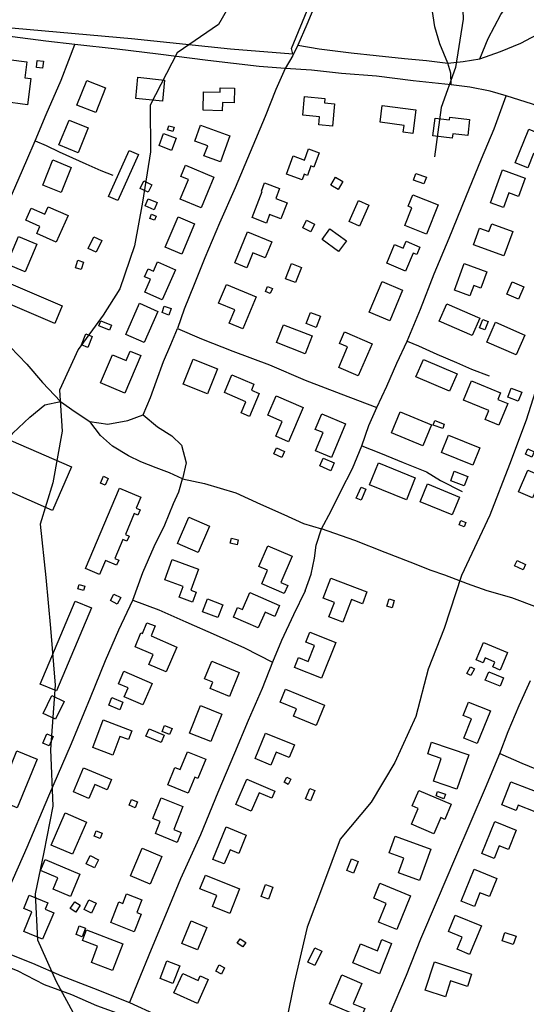
# Model space of a CAD drawing. Units: metres. Extents: x 26476153 to 26482253, y 7195351 to 7205256.
# Drawn here: x 26478856 to 26479126, y 7200701 to 7201226 of the extents above; entities that cross this region are included whole.
import ezdxf

# ---------------------------------------------------------------- set-up
doc = ezdxf.new("R2010")
doc.units = ezdxf.units.M
for name, color, linetype in [('Korkeuskäyrät (viiva)', 25, 'CONTINUOUS'), ('Liikenneyhteydet (viiva)', 210, 'CONTINUOUS'), ('Maasto1 (viiva)', 130, 'CONTINUOUS'), ('Rakennukset (alue)', 7, 'CONTINUOUS')]:
    doc.layers.add(name, color=color, linetype=linetype)

msp = doc.modelspace()

# ---------------------------------------------------------------- linework, layer by layer
at = {"layer": 'Korkeuskäyrät (viiva)', "linetype": 'Continuous'}
for points in [[(26479081.127, 7201502.119), (26479085.95, 7201482.233), (26479084.834, 7201462.295), (26479080.438, 7201443.633), (26479082.956, 7201419.155), (26479094.169, 7201407.827), (26479098.825, 7201399.051), (26479097.023, 7201382.046), (26479090.664, 7201364.018), (26479095.761, 7201343.158), (26479097.551, 7201326.514), (26479092.518, 7201306.212), (26479095.714, 7201279.128), (26479091.744, 7201250.015), (26479092.623, 7201226.176), (26479088.621, 7201200.329), (26479080.984, 7201179.023), (26479077.313, 7201152.853)], [(26478974.768, 7201245.35), (26478962.238, 7201223.343), (26478940.174, 7201208.106), (26478925.817, 7201180.274), (26478926.052, 7201155.448), (26478921.734, 7201128.62), (26478917.381, 7201105.384), (26478909.555, 7201082.53), (26478900.777, 7201068.387), (26478887.392, 7201050.171), (26478877.473, 7201028.517), (26478878.842, 7201006.563), (26478873.876, 7200979.074), (26478867.226, 7200957.124), (26478870.108, 7200928.729), (26478872.65, 7200901.638), (26478875.205, 7200871.271), (26478872.591, 7200836.945), (26478873.856, 7200806.902), (26478869.188, 7200782.355), (26478864.502, 7200760.097), (26478865.712, 7200735.606), (26478875.72, 7200713.487), (26478885.675, 7200695.045)], [(26479141.844, 7201229.637), (26479140.425, 7201207.082), (26479141.239, 7201190.102), (26479138.267, 7201167.169), (26479136.655, 7201142.654), (26479135.322, 7201110.954), (26479134.754, 7201083.359), (26479136.61, 7201059.855), (26479133.576, 7201035.325), (26479126.281, 7201012.388), (26479117.361, 7200988.782), (26479106.838, 7200961.894), (26479091.79, 7200929.713), (26479082.585, 7200901.532), (26479073.972, 7200879.889), (26479067.352, 7200854.672), (26479056.154, 7200830.063), (26479043.615, 7200809.037), (26479027.027, 7200789.303), (26479018.109, 7200765.37), (26479009.508, 7200742.42), (26479002.606, 7200712.626), (26478998.228, 7200692.003)]]:
    msp.add_lwpolyline(points, dxfattribs=at)
at = {"layer": 'Liikenneyhteydet (viiva)', "linetype": 'Continuous'}
for points in [[(26479051.543, 7201314.114), (26479046.317, 7201306.99), (26479040.229, 7201294.519), (26479034.475, 7201281.397), (26479027.439, 7201265.649), (26479021.37, 7201251.218), (26479015.292, 7201237.766), (26479009.223, 7201223.335), (26479004.429, 7201212.182)], [(26479084.427, 7201202.758), (26479080.195, 7201212.9), (26479077.496, 7201222.021), (26479075.752, 7201233.766), (26479074.658, 7201245.843), (26479072.257, 7201257.907), (26479066.884, 7201273.538), (26479061.857, 7201286.883), (26479058.477, 7201298.94), (26479051.543, 7201314.114)], [(26479101.519, 7201204.929), (26479105.957, 7201215.75), (26479112.694, 7201228.555), (26479120.43, 7201239.409), (26479133.366, 7201252.926), (26479141.412, 7201265.416), (26479144.922, 7201274.269)], [(26478885.581, 7201212.627), (26478870.271, 7201214.345), (26478852.353, 7201216.629), (26478836.669, 7201218.127)], [(26479101.519, 7201204.929), (26479112.585, 7201208.955), (26479123.322, 7201213.303), (26479134.697, 7201219.291)], [(26478864.432, 7201161.36), (26478870.318, 7201175.329), (26478878.308, 7201193.698), (26478882.454, 7201204.191), (26478885.581, 7201212.627)], [(26478997.674, 7201199.832), (26478983.926, 7201200.981), (26478956.519, 7201204.169), (26478930.025, 7201207.524), (26478908.131, 7201210.044), (26478885.581, 7201212.627)], [(26479004.429, 7201212.182), (26479001.855, 7201206.732), (26478997.674, 7201199.832)], [(26479004.429, 7201212.182), (26479015.878, 7201210.33), (26479032.882, 7201208.204), (26479046.287, 7201206.698), (26479061.326, 7201205.207), (26479073.094, 7201204.012), (26479084.427, 7201202.758)], [(26479084.427, 7201202.758), (26479092.714, 7201203.539), (26479101.519, 7201204.929)], [(26479086.244, 7201191.119), (26479086.11, 7201197.305), (26479084.427, 7201202.758)], [(26478997.674, 7201199.832), (26478992.85, 7201188.642), (26478987.109, 7201174.213), (26478979.123, 7201155.19), (26478971.137, 7201136.167), (26478962.824, 7201117.466), (26478954.867, 7201098.97), (26478949.232, 7201084.817), (26478943.989, 7201071.552), (26478940.284, 7201061.289)], [(26479086.244, 7201191.119), (26479066.021, 7201193.296), (26479046.403, 7201195.722), (26479027.772, 7201197.18), (26479011.752, 7201198.988), (26478997.674, 7201199.832)], [(26479115.47, 7201185.304), (26479106.941, 7201187.75), (26479096.142, 7201189.934), (26479086.244, 7201191.119)], [(26479062.778, 7201054.612), (26479069.798, 7201071.667), (26479077.133, 7201090.357), (26479085.118, 7201109.381), (26479094.055, 7201131.353), (26479102.354, 7201151.686), (26479109.061, 7201167.758), (26479115.47, 7201185.304)], [(26479142, 7201175.994), (26479129.543, 7201180.777), (26479115.47, 7201185.304)], [(26478823.43, 7201071.981), (26478829.425, 7201078.895), (26478834.539, 7201090.705), (26478841.559, 7201108.086), (26478850.188, 7201128.095), (26478860.095, 7201151.057), (26478864.432, 7201161.36)], [(26478864.432, 7201161.36), (26478870.307, 7201158.757), (26478877.357, 7201155.368), (26478884.441, 7201152.168), (26478891.485, 7201149.122), (26478899.534, 7201145.405), (26478905.918, 7201142.996)], [(26478823.43, 7201071.981), (26478832.448, 7201064.831), (26478842.304, 7201058.717), (26478851.189, 7201051.614), (26478860.097, 7201042.226), (26478868.354, 7201032.503), (26478878.063, 7201022.419)], [(26478929.171, 7201033.488), (26478932.988, 7201043.747), (26478936.75, 7201052.753), (26478940.284, 7201061.289)], [(26478940.284, 7201061.289), (26478953.084, 7201055.876), (26478969.805, 7201049.174), (26478989.359, 7201041.922), (26479008.489, 7201033.859), (26479027.503, 7201026.525), (26479046.602, 7201019.181)], [(26479046.602, 7201019.181), (26479051.901, 7201030.662), (26479057.339, 7201042.8), (26479062.778, 7201054.612)], [(26479062.778, 7201054.612), (26479068.841, 7201052.035), (26479078.547, 7201047.613), (26479089.019, 7201043.204), (26479097.029, 7201039.671), (26479106.418, 7201036.008)], [(26478922.133, 7201015.231), (26478925.912, 7201024.555), (26478929.171, 7201033.488)], [(26478785.253, 7200880.008), (26478794.257, 7200886.395), (26478802.306, 7200898.557), (26478806.745, 7200912.647), (26478813.443, 7200929.698), (26478820.14, 7200946.75), (26478829.412, 7200967.745), (26478836.155, 7200979.897), (26478843.54, 7200993.361), (26478852.569, 7201005.534), (26478861.633, 7201014.114), (26478869.735, 7201020.725), (26478878.063, 7201022.419)], [(26478878.063, 7201022.419), (26478885.812, 7201016.987), (26478893.699, 7201011.836)], [(26479038.7, 7200998.793), (26479042.359, 7201009.679), (26479046.602, 7201019.181)], [(26478893.699, 7201011.836), (26478903.185, 7201010.291), (26478913.942, 7201012.354), (26478922.133, 7201015.231)], [(26478922.133, 7201015.231), (26478929.703, 7201008.915), (26478937.261, 7201004.086), (26478942.532, 7200999.236), (26478944.908, 7200989.784), (26478943.029, 7200981.272)], [(26478943.029, 7200981.272), (26478936.14, 7200984.474), (26478928.931, 7200987.019), (26478920.735, 7200990.208), (26478914.174, 7200993.413), (26478905.632, 7200998.559), (26478899.371, 7201004.38), (26478893.699, 7201011.836)], [(26479033.624, 7200986.688), (26479038.7, 7200998.793)], [(26479038.7, 7200998.793), (26479048.558, 7200994.968), (26479060.721, 7200989.976), (26479073.037, 7200984.986), (26479080.524, 7200980.312), (26479092.01, 7200974.541)], [(26479017.08, 7200954.557), (26479022.215, 7200964.079), (26479027.341, 7200974.581), (26479033.624, 7200986.688)], [(26478938.154, 7200968.099), (26478941.035, 7200974.333), (26478943.029, 7200981.272)], [(26478943.029, 7200981.272), (26478954.795, 7200978.794), (26478971.5, 7200973.725), (26478984.622, 7200967.643), (26478997.085, 7200962.207), (26479007.581, 7200957.406), (26479017.08, 7200954.557)], [(26478916.621, 7200916.502), (26478921.846, 7200931.356), (26478927.92, 7200945.133), (26478933.69, 7200956.623), (26478938.154, 7200968.099)], [(26479008.361, 7200921.62), (26479011.543, 7200930.471), (26479013.423, 7200938.982), (26479014.338, 7200945.851), (26479017.08, 7200954.557)], [(26479144.875, 7200906.88), (26479132.282, 7200912.637), (26479118.516, 7200917.734), (26479105.415, 7200921.531), (26479094.929, 7200925.351), (26479082.801, 7200929.809), (26479075.592, 7200932.355), (26479064.445, 7200936.823), (26479051.006, 7200941.923), (26479034.943, 7200948.304), (26479017.08, 7200954.557)], [(26479008.361, 7200921.62), (26479002.277, 7200908.822), (26478995.876, 7200895.04), (26478990.973, 7200883.539)], [(26478837.911, 7200732.67), (26478842.624, 7200743.393), (26478850.283, 7200762.413), (26478860.193, 7200785.048), (26478871.694, 7200812.272), (26478883.84, 7200840.155), (26478894.056, 7200864.754), (26478902.035, 7200884.431), (26478909.064, 7200900.832), (26478916.621, 7200916.502)], [(26478916.621, 7200916.502), (26478930.399, 7200911.407), (26478944.831, 7200905.01), (26478960.902, 7200897.975), (26478975.989, 7200891.258), (26478990.973, 7200883.539)], [(26478990.973, 7200883.539), (26478985.454, 7200869.541), (26478978.104, 7200852.483), (26478970.756, 7200835.099), (26478961.81, 7200814.107), (26478952.554, 7200791.478), (26478941.998, 7200768.183), (26478934.017, 7200748.833), (26478926.352, 7200730.465), (26478919.008, 7200712.755), (26478914.844, 7200702.291)], [(26479112.188, 7200834.911), (26479116.645, 7200846.63), (26479122.392, 7200860.405), (26479128.571, 7200873.743)], [(26479035.087, 7200650.315), (26479039.694, 7200663.373), (26479045.766, 7200677.479), (26479053.433, 7200695.518), (26479062.377, 7200716.838), (26479070.032, 7200736.185), (26479078.981, 7200756.851), (26479088.246, 7200778.5), (26479096.871, 7200798.836), (26479104.542, 7200816.549), (26479112.188, 7200834.911)], [(26479112.188, 7200834.911), (26479123.983, 7200829.712), (26479138.664, 7200823.611), (26479159.293, 7200814.806), (26479177.431, 7200807.35), (26479190.076, 7200802.054), (26479206.062, 7200795.767)], [(26478837.911, 7200732.67), (26478849.28, 7200728.616), (26478863.048, 7200723.194), (26478878.463, 7200716.479), (26478895.51, 7200709.78), (26478914.844, 7200702.291)], [(26478798.6, 7200717.797), (26478809.496, 7200722.033), (26478819.601, 7200724.089), (26478831.349, 7200725.179), (26478843.447, 7200723.661), (26478854.921, 7200719.196), (26478869.362, 7200711.82), (26478883.783, 7200706.402), (26478897.23, 7200700.65), (26478911.978, 7200695.235), (26478925.75, 7200689.486), (26478937.889, 7200683.72), (26478949.195, 7200677.599)], [(26478914.844, 7200702.291), (26478929.613, 7200695.402), (26478945.687, 7200688.04), (26478961.1, 7200681.327)]]:
    msp.add_lwpolyline(points, dxfattribs=at)
at = {"layer": 'Maasto1 (viiva)', "linetype": 'Continuous'}
for points in [[(26479001.768, 7201207.598), (26479001.126, 7201210.537), (26479041.907, 7201309.69), (26479028.032, 7201315.894), (26479025.254, 7201315.845), (26478949.782, 7201316.813), (26478859.897, 7201365.459), (26478857.815, 7201365.497), (26478841.444, 7201365.298), (26478826.852, 7201315.467), (26478821.071, 7201297.518), (26478812.516, 7201263.35), (26478801.511, 7201242.128), (26478798.711, 7201227.401), (26478834.345, 7201223.82), (26478844.827, 7201254.954), (26478859.221, 7201252.477), (26478845.793, 7201221.968), (26478915.913, 7201215.849), (26478968.685, 7201210.33), (26479001.768, 7201207.598)], [(26478851.614, 7201001.687), (26478883.948, 7200987.588), (26478873.811, 7200964.343), (26478837.855, 7200980.138), (26478851.614, 7201001.687)]]:
    msp.add_lwpolyline(points, dxfattribs=at)
at = {"layer": 'Rakennukset (alue)', "linetype": 'Continuous'}
for points in [[(26478860.338, 7201180.51), (26478847.407, 7201182.199), (26478850.338, 7201204.643), (26478860.136, 7201203.363), (26478859.025, 7201194.852), (26478862.158, 7201194.443), (26478860.338, 7201180.51)], [(26478865.626, 7201204.147), (26478868.896, 7201203.766), (26478868.464, 7201200.054), (26478865.194, 7201200.435), (26478865.626, 7201204.147)], [(26478891.959, 7201193.439), (26478901.998, 7201189.45), (26478896.777, 7201176.304), (26478886.737, 7201180.292), (26478891.959, 7201193.439)], [(26478933.508, 7201193.704), (26478932.368, 7201182.456), (26478918.068, 7201183.907), (26478919.208, 7201195.154), (26478933.508, 7201193.704)], [(26478953.964, 7201177.601), (26478954.195, 7201187.446), (26478963.115, 7201187.237), (26478963.169, 7201189.532), (26478970.777, 7201189.354), (26478970.596, 7201181.594), (26478964.347, 7201181.741), (26478964.244, 7201177.36), (26478953.964, 7201177.601)], [(26479022.962, 7201169.189), (26479015.675, 7201169.882), (26479016.072, 7201174.046), (26479007.131, 7201174.898), (26479008.081, 7201184.865), (26479018.888, 7201183.836), (26479018.671, 7201181.564), (26479024.092, 7201181.046), (26479022.962, 7201169.189)], [(26479048.299, 7201171.173), (26479049.478, 7201180.171), (26479067.453, 7201177.817), (26479065.796, 7201165.155), (26479060.684, 7201165.823), (26479061.164, 7201169.489), (26479048.299, 7201171.173)], [(26478882.635, 7201172.353), (26478892.832, 7201168.177), (26478887.394, 7201154.9), (26478877.199, 7201159.076), (26478882.635, 7201172.353)], [(26479076.522, 7201163.883), (26479077.624, 7201173.348), (26479085.291, 7201172.453), (26479085.458, 7201173.89), (26479096.087, 7201172.651), (26479095.097, 7201164.166), (26479087.062, 7201165.104), (26479086.781, 7201162.688), (26479076.522, 7201163.883)], [(26478935.772, 7201169.328), (26478938.5, 7201168.497), (26478937.812, 7201166.241), (26478935.086, 7201167.073), (26478935.772, 7201169.328)], [(26478952.639, 7201169.696), (26478968.324, 7201163.974), (26478963.24, 7201150.033), (26478954.479, 7201153.228), (26478956.45, 7201158.633), (26478949.526, 7201161.16), (26478952.639, 7201169.696)], [(26479120.327, 7201149.635), (26479127.542, 7201167.444), (26479139.478, 7201162.609), (26479135.334, 7201152.384), (26479130.172, 7201154.476), (26479127.099, 7201146.893), (26479120.327, 7201149.635)], [(26478930.513, 7201158.77), (26478932.988, 7201165.288), (26478939.717, 7201162.733), (26478937.241, 7201156.214), (26478930.513, 7201158.77)], [(26478908.505, 7201129.439), (26478903.566, 7201131.661), (26478914.598, 7201156.181), (26478919.536, 7201153.959), (26478908.505, 7201129.439)], [(26478998.457, 7201143.51), (26479002.034, 7201153.28), (26479008.098, 7201151.06), (26479010.253, 7201156.947), (26479015.819, 7201154.909), (26479013.045, 7201147.329), (26479011.466, 7201147.907), (26479009.602, 7201142.815), (26479007.816, 7201143.47), (26479006.723, 7201140.484), (26478998.457, 7201143.51)], [(26478873.937, 7201151.114), (26478883.709, 7201147.16), (26478878.279, 7201133.736), (26478868.506, 7201137.69), (26478873.937, 7201151.114)], [(26478952.896, 7201125.552), (26478941.807, 7201130.144), (26478946.161, 7201140.659), (26478942.171, 7201142.311), (26478944.635, 7201148.261), (26478959.714, 7201142.017), (26478952.896, 7201125.552)], [(26479125.76, 7201141.329), (26479122.196, 7201131.6), (26479116.936, 7201133.527), (26479114.077, 7201125.724), (26479107.251, 7201128.225), (26479113.675, 7201145.757), (26479125.76, 7201141.329)], [(26478920.5, 7201135.911), (26478922.449, 7201139.91), (26478926.609, 7201137.882), (26478924.661, 7201133.884), (26478920.5, 7201135.911)], [(26479025.917, 7201135.333), (26479022.077, 7201137.649), (26479024.651, 7201141.916), (26479028.491, 7201139.599), (26479025.917, 7201135.333)], [(26479066.092, 7201140.355), (26479067.369, 7201143.934), (26479073.02, 7201141.918), (26479071.743, 7201138.339), (26479066.092, 7201140.355)], [(26478980.225, 7201120.372), (26478985.568, 7201134.256), (26478985.055, 7201134.454), (26478986.771, 7201138.915), (26478994.728, 7201135.854), (26478992.716, 7201130.625), (26478998.737, 7201128.308), (26478995.418, 7201119.68), (26478989.452, 7201121.976), (26478987.724, 7201117.486), (26478980.225, 7201120.372)], [(26478924.665, 7201130.406), (26478929.514, 7201128.353), (26478927.918, 7201124.584), (26478923.069, 7201126.637), (26478924.665, 7201130.406)], [(26479037.412, 7201115.761), (26479031.824, 7201118.237), (26479036.822, 7201129.514), (26479042.411, 7201127.037), (26479037.412, 7201115.761)], [(26479065.771, 7201132.57), (26479079.312, 7201127.154), (26479073.046, 7201111.486), (26479061.49, 7201116.108), (26479065.299, 7201125.631), (26479063.314, 7201126.425), (26479065.771, 7201132.57)], [(26478875.761, 7201107.227), (26478865.349, 7201111.862), (26478867.053, 7201115.691), (26478859.586, 7201119.016), (26478862.445, 7201125.437), (26478869.62, 7201122.244), (26478871.379, 7201126.195), (26478882.083, 7201121.429), (26478875.761, 7201107.227)], [(26478925.63, 7201119.969), (26478926.482, 7201122.174), (26478928.943, 7201121.225), (26478928.092, 7201119.018), (26478925.63, 7201119.969)], [(26478942.593, 7201100.982), (26478933.845, 7201104.712), (26478940.671, 7201120.719), (26478949.419, 7201116.988), (26478942.593, 7201100.982)], [(26479013.411, 7201116.922), (26479011.457, 7201112.857), (26479007.092, 7201114.953), (26479009.045, 7201119.018), (26479013.411, 7201116.922)], [(26479021.599, 7201114.429), (26479030.379, 7201108.032), (26479026.193, 7201102.287), (26479017.413, 7201108.683), (26479021.599, 7201114.429)], [(26479098.071, 7201105.955), (26479101.316, 7201114.815), (26479106.379, 7201112.962), (26479107.875, 7201117.048), (26479119.037, 7201112.96), (26479114.295, 7201100.013), (26479098.071, 7201105.955)], [(26478859.149, 7201091.494), (26478849.346, 7201095.665), (26478855.584, 7201110.324), (26478865.387, 7201106.152), (26478859.149, 7201091.494)], [(26478897.035, 7201101.998), (26478892.825, 7201103.948), (26478895.734, 7201110.224), (26478899.944, 7201108.273), (26478897.035, 7201101.998)], [(26478970.919, 7201096.245), (26478977.697, 7201112.747), (26478990.585, 7201107.452), (26478987.061, 7201098.873), (26478980.573, 7201101.539), (26478977.317, 7201093.616), (26478970.919, 7201096.245)], [(26479061.83, 7201091.899), (26479051.854, 7201096.162), (26479056.051, 7201105.98), (26479060.562, 7201104.052), (26479062.181, 7201107.841), (26479069.572, 7201104.682), (26479067.868, 7201100.694), (26479065.941, 7201101.518), (26479061.83, 7201091.899)], [(26478890.306, 7201096.709), (26478888.964, 7201092.675), (26478885.931, 7201093.685), (26478887.274, 7201097.717), (26478890.306, 7201096.709)], [(26478932.257, 7201076.621), (26478922.941, 7201080.704), (26478925.944, 7201087.553), (26478922.835, 7201088.916), (26478924.687, 7201093.143), (26478927.53, 7201091.897), (26478929.692, 7201096.829), (26478939.273, 7201092.63), (26478932.257, 7201076.621)], [(26479006.378, 7201093.844), (26479003.196, 7201085.731), (26478997.977, 7201087.779), (26479001.16, 7201095.891), (26479006.378, 7201093.844)], [(26479087.953, 7201081.738), (26479093.245, 7201095.921), (26479105.262, 7201091.438), (26479102.024, 7201082.761), (26479098.316, 7201084.145), (26479096.262, 7201078.637), (26479087.953, 7201081.738)], [(26478845.208, 7201087.693), (26478878.96, 7201073.427), (26478874.996, 7201064.051), (26478841.246, 7201078.317), (26478845.208, 7201087.693)], [(26478975.105, 7201061.177), (26478967.986, 7201064.169), (26478970.948, 7201071.214), (26478962.286, 7201074.855), (26478966.439, 7201084.736), (26478982.22, 7201078.103), (26478975.105, 7201061.177)], [(26478988.386, 7201083.765), (26478990.984, 7201082.649), (26478989.809, 7201079.917), (26478987.212, 7201081.033), (26478988.386, 7201083.765)], [(26479053.511, 7201065.455), (26479042.539, 7201070.09), (26479049.4, 7201086.327), (26479060.371, 7201081.691), (26479053.511, 7201065.455)], [(26479122.181, 7201076.934), (26479115.925, 7201079.594), (26479118.738, 7201086.21), (26479124.994, 7201083.551), (26479122.181, 7201076.934)], [(26478922.661, 7201053.78), (26478912.764, 7201058.1), (26478920.036, 7201074.763), (26478929.934, 7201070.443), (26478922.661, 7201053.78)], [(26478932.102, 7201069.771), (26478933.308, 7201073.191), (26478936.913, 7201071.917), (26478935.705, 7201068.499), (26478932.102, 7201069.771)], [(26479079.89, 7201065.241), (26479083.916, 7201074.493), (26479101.518, 7201066.836), (26479097.492, 7201057.584), (26479079.89, 7201065.241)], [(26479011.312, 7201069.863), (26479016.573, 7201067.83), (26479014.271, 7201061.87), (26479009.01, 7201063.903), (26479011.312, 7201069.863)], [(26479103.062, 7201066.063), (26479105.903, 7201064.965), (26479104.235, 7201060.65), (26479101.394, 7201061.747), (26479103.062, 7201066.063)], [(26478899.56, 7201065.336), (26478905.253, 7201063.106), (26478904.207, 7201060.435), (26478898.514, 7201062.665), (26478899.56, 7201065.336)], [(26478996.844, 7201063.345), (26479012.153, 7201057.35), (26479008.446, 7201047.885), (26478993.137, 7201053.88), (26478996.844, 7201063.345)], [(26479105.246, 7201054.108), (26479109.842, 7201064.625), (26479125.471, 7201057.795), (26479120.874, 7201047.277), (26479105.246, 7201054.108)], [(26478892.583, 7201051.232), (26478889.151, 7201052.626), (26478891.495, 7201058.395), (26478894.927, 7201057.002), (26478892.583, 7201051.232)], [(26479036.748, 7201036.033), (26479026.332, 7201040.509), (26479031.054, 7201051.498), (26479026.713, 7201053.364), (26479029.332, 7201059.459), (26479044.09, 7201053.117), (26479036.748, 7201036.033)], [(26478912.241, 7201026.894), (26478899.409, 7201032.389), (26478905.789, 7201047.292), (26478912.982, 7201044.211), (26478915.152, 7201049.279), (26478920.792, 7201046.864), (26478912.241, 7201026.894)], [(26478956.416, 7201026.441), (26478943.455, 7201031.564), (26478948.759, 7201044.985), (26478961.72, 7201039.861), (26478956.416, 7201026.441)], [(26479089.359, 7201037.224), (26479085.39, 7201027.904), (26479067.467, 7201035.539), (26479071.436, 7201044.858), (26479089.359, 7201037.224)], [(26478978.713, 7201014.512), (26478974.342, 7201016.36), (26478976.842, 7201022.276), (26478965.34, 7201027.139), (26478969.338, 7201036.597), (26478981.118, 7201031.616), (26478979.791, 7201028.477), (26478983.886, 7201026.746), (26478978.713, 7201014.512)], [(26479111.698, 7201009.727), (26479104.318, 7201012.787), (26479106.304, 7201017.579), (26479092.786, 7201023.186), (26479097.069, 7201033.514), (26479112.537, 7201027.098), (26479111.069, 7201023.558), (26479116.501, 7201021.305), (26479111.698, 7201009.727)], [(26479116.423, 7201024.777), (26479118.287, 7201029.584), (26479123.809, 7201027.441), (26479121.945, 7201022.636), (26479116.423, 7201024.777)], [(26478999.485, 7201000.98), (26478992.773, 7201003.859), (26478996.173, 7201011.787), (26478988.495, 7201015.08), (26478992.95, 7201025.468), (26479007.341, 7201019.295), (26478999.485, 7201000.98)], [(26479022.461, 7200992.588), (26479013.971, 7200996.078), (26479017.984, 7201005.841), (26479013.817, 7201007.554), (26479017.206, 7201015.793), (26479029.864, 7201010.589), (26479022.461, 7200992.588)], [(26479054.353, 7201005.692), (26479059.035, 7201016.971), (26479075.812, 7201010.008), (26479071.131, 7200998.728), (26479054.353, 7201005.692)], [(26479076.643, 7201009.881), (26479077.506, 7201012.235), (26479082.581, 7201010.375), (26479081.719, 7201008.022), (26479076.643, 7201009.881)], [(26479101.574, 7200997.72), (26479097.833, 7200988.424), (26479081.027, 7200995.187), (26479084.767, 7201004.485), (26479101.574, 7200997.72)], [(26478991.728, 7200994.462), (26478993.169, 7200997.661), (26478997.432, 7200995.742), (26478995.992, 7200992.541), (26478991.728, 7200994.462)], [(26479023.889, 7200989.699), (26479022.071, 7200985.505), (26479016.169, 7200988.062), (26479017.985, 7200992.257), (26479023.889, 7200989.699)], [(26479125.83, 7200994.399), (26479127.096, 7200997.14), (26479130.523, 7200995.558), (26479129.257, 7200992.816), (26479125.83, 7200994.399)], [(26479047.449, 7200989.677), (26479067.114, 7200981.767), (26479062.402, 7200970.051), (26479042.737, 7200977.961), (26479047.449, 7200989.677)], [(26478903.423, 7200981.439), (26478901.824, 7200977.831), (26478899.255, 7200978.969), (26478900.854, 7200982.577), (26478903.423, 7200981.439)], [(26479087.916, 7200985.238), (26479095.106, 7200982.538), (26479093.2, 7200977.46), (26479086.009, 7200980.161), (26479087.916, 7200985.238)], [(26479142.284, 7200961.713), (26479145.395, 7200968.964), (26479131.306, 7200975.009), (26479129.623, 7200971.088), (26479122.065, 7200974.331), (26479127.028, 7200985.903), (26479155.994, 7200973.48), (26479149.601, 7200958.574), (26479142.284, 7200961.713)], [(26479038.192, 7200976.864), (26479040.79, 7200975.746), (26479038.257, 7200969.859), (26479035.659, 7200970.977), (26479038.192, 7200976.864)], [(26479073.625, 7200978.551), (26479090.745, 7200971.501), (26479086.819, 7200961.965), (26479069.698, 7200969.015), (26479073.625, 7200978.551)], [(26478909.495, 7200976.261), (26478920.79, 7200971.464), (26478918.288, 7200965.572), (26478920.435, 7200964.661), (26478919.274, 7200961.925), (26478917.298, 7200962.763), (26478912.562, 7200951.607), (26478914.58, 7200950.749), (26478913.381, 7200947.927), (26478911.191, 7200948.858), (26478906.939, 7200938.845), (26478909.087, 7200937.932), (26478907.913, 7200935.167), (26478902.03, 7200937.666), (26478898.854, 7200930.19), (26478891.295, 7200933.4), (26478909.495, 7200976.261)], [(26478951.344, 7200941.98), (26478940.416, 7200946.693), (26478946.475, 7200960.738), (26478957.403, 7200956.024), (26478951.344, 7200941.98)], [(26479090.451, 7200956.753), (26479091.335, 7200959.063), (26479094.104, 7200958.003), (26479093.221, 7200955.693), (26479090.451, 7200956.753)], [(26478969.115, 7200949.631), (26478972.786, 7200948.673), (26478972.107, 7200946.064), (26478968.434, 7200947.022), (26478969.115, 7200949.631)], [(26478985.29, 7200925.237), (26478988.412, 7200932.485), (26478983.775, 7200934.483), (26478988.559, 7200945.584), (26479001.433, 7200940.035), (26478995.39, 7200926.011), (26478999.161, 7200924.385), (26478997.298, 7200920.063), (26478985.29, 7200925.237)], [(26478937.56, 7200938.166), (26478951.516, 7200933.025), (26478947.433, 7200921.942), (26478950.321, 7200920.878), (26478948.357, 7200915.548), (26478941.28, 7200918.155), (26478943.366, 7200923.82), (26478933.6, 7200927.418), (26478937.56, 7200938.166)], [(26479120.046, 7200934.846), (26479121.423, 7200937.749), (26479125.929, 7200935.612), (26479124.553, 7200932.708), (26479120.046, 7200934.846)], [(26478890.27, 7200921.762), (26478887.312, 7200922.628), (26478887.978, 7200924.901), (26478890.934, 7200924.036), (26478890.27, 7200921.762)], [(26479041.282, 7200920.932), (26479038.889, 7200914.675), (26479033.141, 7200916.872), (26479028.537, 7200904.827), (26479021.073, 7200907.68), (26479024.014, 7200915.375), (26479017.973, 7200917.683), (26479022.028, 7200928.29), (26479041.282, 7200920.932)], [(26478908.267, 7200914.468), (26478904.656, 7200916.395), (26478906.495, 7200919.843), (26478910.107, 7200917.917), (26478908.267, 7200914.468)], [(26478978.982, 7200920.632), (26478994.803, 7200913.729), (26478992.281, 7200907.949), (26478987.101, 7200910.209), (26478983.429, 7200901.792), (26478970.182, 7200907.573), (26478972.408, 7200912.675), (26478975.014, 7200911.537), (26478978.982, 7200920.632)], [(26478875.85, 7200868.231), (26478867.182, 7200871.882), (26478885.816, 7200916.124), (26478894.482, 7200912.473), (26478875.85, 7200868.231)], [(26478956.345, 7200917.224), (26478964.498, 7200914.159), (26478961.899, 7200907.249), (26478953.747, 7200910.314), (26478956.345, 7200917.224)], [(26479053.131, 7200917.213), (26479055.897, 7200916.362), (26479054.727, 7200912.559), (26479051.961, 7200913.41), (26479053.131, 7200917.213)], [(26478934.331, 7200878.334), (26478925.036, 7200882.318), (26478927.345, 7200887.704), (26478917.821, 7200891.785), (26478920.782, 7200899.181), (26478921.774, 7200898.782), (26478924.099, 7200904.568), (26478928.395, 7200902.842), (26478926.246, 7200897.496), (26478940.021, 7200891.609), (26478934.331, 7200878.334)], [(26479002.702, 7200880.771), (26479004.792, 7200885.958), (26479009.922, 7200883.891), (26479013.329, 7200892.346), (26479008.722, 7200894.201), (26479010.865, 7200899.519), (26479024.698, 7200893.948), (26479017.062, 7200874.988), (26479002.702, 7200880.771)], [(26479099.577, 7200884.766), (26479103.523, 7200894.077), (26479116.237, 7200888.687), (26479112.282, 7200879.349), (26479108.375, 7200881.005), (26479109.473, 7200883.599), (26479104.283, 7200885.798), (26479103.197, 7200883.233), (26479099.577, 7200884.766)], [(26478968.057, 7200865.326), (26478957.72, 7200869.562), (26478959.108, 7200872.948), (26478954.829, 7200874.702), (26478958.644, 7200884.01), (26478973.26, 7200878.019), (26478968.057, 7200865.326)], [(26478921.945, 7200860.807), (26478911.952, 7200865.079), (26478913.993, 7200869.851), (26478908.876, 7200872.038), (26478911.725, 7200878.703), (26478926.834, 7200872.242), (26478921.945, 7200860.807)], [(26479098.618, 7200880.047), (26479096.692, 7200876.434), (26479094.653, 7200877.522), (26479096.578, 7200881.134), (26479098.618, 7200880.047)], [(26479114.093, 7200875.226), (26479112.258, 7200870.704), (26479104.389, 7200873.897), (26479106.225, 7200878.418), (26479114.093, 7200875.226)], [(26478997.994, 7200869.14), (26479018.768, 7200860.632), (26479014.332, 7200849.802), (26479002.151, 7200854.791), (26479003.756, 7200858.707), (26478995.162, 7200862.228), (26478997.994, 7200869.14)], [(26478875.341, 7200853.111), (26478868.848, 7200856.199), (26478873.386, 7200865.742), (26478879.88, 7200862.655), (26478875.341, 7200853.111)], [(26478903.735, 7200860.61), (26478905.419, 7200864.675), (26478911.27, 7200862.251), (26478909.587, 7200858.186), (26478903.735, 7200860.61)], [(26479107.156, 7200857.588), (26479100.136, 7200840.208), (26479092.987, 7200843.095), (26479097.094, 7200853.262), (26479092.637, 7200855.062), (26479095.551, 7200862.276), (26479107.156, 7200857.588)], [(26478958.094, 7200841.225), (26478946.824, 7200845.735), (26478952.69, 7200860.398), (26478963.961, 7200855.888), (26478958.094, 7200841.225)], [(26478895.217, 7200837.996), (26478900.7, 7200852.728), (26478915.973, 7200847.044), (26478914.192, 7200842.258), (26478909.599, 7200843.967), (26478905.896, 7200834.021), (26478895.217, 7200837.996)], [(26478872.034, 7200838.905), (26478868.52, 7200840.39), (26478870.65, 7200845.433), (26478874.165, 7200843.949), (26478872.034, 7200838.905)], [(26478925.197, 7200848.081), (26478933.282, 7200844.663), (26478931.617, 7200840.722), (26478923.532, 7200844.139), (26478925.197, 7200848.081)], [(26478932.116, 7200846.689), (26478933.448, 7200849.879), (26478937.489, 7200848.189), (26478936.157, 7200844.999), (26478932.116, 7200846.689)], [(26479002.659, 7200839.529), (26478999.868, 7200832.707), (26478992.927, 7200835.547), (26478990.146, 7200828.745), (26478981.785, 7200832.165), (26478987.354, 7200845.786), (26479002.659, 7200839.529)], [(26479076.799, 7200820.135), (26479080.925, 7200832.205), (26479073.712, 7200834.673), (26479075.835, 7200840.877), (26479095.612, 7200834.239), (26479089.32, 7200815.85), (26479076.799, 7200820.135)], [(26478854.791, 7200836.296), (26478865.477, 7200831.921), (26478854.871, 7200806.017), (26478844.184, 7200810.392), (26478854.791, 7200836.296)], [(26478946.077, 7200813.725), (26478935.231, 7200818.171), (26478939.022, 7200827.422), (26478941.739, 7200826.308), (26478945.63, 7200835.801), (26478955.379, 7200831.806), (26478951.182, 7200821.567), (26478949.564, 7200822.23), (26478946.077, 7200813.725)], [(26478890.344, 7200827.207), (26478905.125, 7200820.959), (26478902.839, 7200815.548), (26478896.299, 7200818.311), (26478893.185, 7200810.941), (26478884.942, 7200814.424), (26478890.344, 7200827.207)], [(26478977.345, 7200821.262), (26478992.318, 7200814.745), (26478990.691, 7200811.008), (26478983.937, 7200813.947), (26478979.69, 7200804.189), (26478971.469, 7200807.766), (26478977.345, 7200821.262)], [(26478999.356, 7200818.402), (26478997.156, 7200819.594), (26478998.638, 7200822.333), (26479000.839, 7200821.142), (26478999.356, 7200818.402)], [(26479134.699, 7200813.394), (26479130.976, 7200803.795), (26479121.935, 7200807.301), (26479120.852, 7200804.51), (26479113.265, 7200807.454), (26479118.072, 7200819.843), (26479134.699, 7200813.394)], [(26479011.203, 7200809.603), (26479008.535, 7200810.752), (26479010.926, 7200816.297), (26479013.593, 7200815.147), (26479011.203, 7200809.603)], [(26479077.025, 7200792.106), (26479065.118, 7200797.176), (26479068.718, 7200805.631), (26479065.503, 7200807.001), (26479068.994, 7200815.195), (26479086.299, 7200807.826), (26479082.867, 7200799.767), (26479080.684, 7200800.696), (26479077.025, 7200792.106)], [(26479078.193, 7200812.253), (26479079.018, 7200814.602), (26479083.171, 7200813.143), (26479082.346, 7200810.794), (26479078.193, 7200812.253)], [(26478914.624, 7200807.375), (26478915.872, 7200810.416), (26478919.063, 7200809.106), (26478917.727, 7200805.848), (26478914.624, 7200807.375)], [(26478931.652, 7200811.281), (26478943.275, 7200806.585), (26478938.34, 7200794.368), (26478942.351, 7200792.748), (26478940.25, 7200787.55), (26478928.559, 7200792.272), (26478931.137, 7200798.657), (26478927.196, 7200800.249), (26478931.652, 7200811.281)], [(26478884.45, 7200781.168), (26478873.078, 7200786.126), (26478880.545, 7200803.261), (26478891.919, 7200798.304), (26478884.45, 7200781.168)], [(26479120.941, 7200793.961), (26479116.808, 7200783.773), (26479111.89, 7200785.77), (26479109.12, 7200778.943), (26479102.646, 7200781.57), (26479109.55, 7200798.584), (26479120.941, 7200793.961)], [(26478895.951, 7200790.862), (26478897.093, 7200793.72), (26478900.21, 7200792.473), (26478899.067, 7200789.616), (26478895.951, 7200790.862)], [(26478977.037, 7200791.454), (26478973.019, 7200781.593), (26478968.36, 7200783.491), (26478965.314, 7200776.013), (26478959.273, 7200778.474), (26478966.337, 7200795.813), (26478977.037, 7200791.454)], [(26479058.216, 7200771.221), (26479061.068, 7200779.043), (26479053.149, 7200781.931), (26479056.389, 7200790.815), (26479075.388, 7200783.884), (26479069.293, 7200767.178), (26479058.216, 7200771.221)], [(26478925.781, 7200765.235), (26478915.303, 7200769.621), (26478921.473, 7200784.364), (26478931.951, 7200779.98), (26478925.781, 7200765.235)], [(26478883.353, 7200758.721), (26478874.091, 7200762.59), (26478876.639, 7200768.689), (26478867.42, 7200772.54), (26478869.868, 7200778.4), (26478888.35, 7200770.678), (26478883.353, 7200758.721)], [(26478896.091, 7200773.98), (26478891.652, 7200776.145), (26478893.759, 7200780.462), (26478898.197, 7200778.298), (26478896.091, 7200773.98)], [(26479036.671, 7200777.377), (26479034.118, 7200771.145), (26479030.594, 7200772.59), (26479033.149, 7200778.82), (26479036.671, 7200777.377)], [(26479106.654, 7200758.609), (26479101.593, 7200760.67), (26479098.646, 7200753.432), (26479091.632, 7200756.289), (26479098.539, 7200773.242), (26479110.611, 7200768.324), (26479106.654, 7200758.609)], [(26478955.242, 7200770.02), (26478973.444, 7200762.761), (26478968.238, 7200749.705), (26478959.056, 7200753.368), (26478961.368, 7200759.167), (26478952.348, 7200762.764), (26478955.242, 7200770.02)], [(26478987.234, 7200765.109), (26478991.112, 7200763.729), (26478988.83, 7200757.321), (26478984.953, 7200758.702), (26478987.234, 7200765.109)], [(26479047.546, 7200745.003), (26479051.621, 7200755.003), (26479044.94, 7200757.726), (26479048.208, 7200765.748), (26479064.608, 7200759.069), (26479057.266, 7200741.043), (26479047.546, 7200745.003)], [(26478868.465, 7200735.889), (26478858.424, 7200740.107), (26478862.802, 7200750.528), (26478858.435, 7200752.362), (26478861.385, 7200759.383), (26478871.213, 7200755.254), (26478869.838, 7200751.979), (26478874.417, 7200750.056), (26478868.465, 7200735.889)], [(26478890.592, 7200751.752), (26478893.154, 7200757.003), (26478897.088, 7200755.081), (26478894.526, 7200749.83), (26478890.592, 7200751.752)], [(26478917.338, 7200739.852), (26478904.753, 7200744.77), (26478909.066, 7200755.805), (26478911.177, 7200754.981), (26478913.196, 7200760.149), (26478921.304, 7200756.981), (26478918.664, 7200750.227), (26478921.031, 7200749.303), (26478917.338, 7200739.852)], [(26478886.109, 7200750.392), (26478883.239, 7200752.265), (26478885.587, 7200755.86), (26478888.456, 7200753.986), (26478886.109, 7200750.392)], [(26479088.418, 7200748.795), (26479102.313, 7200743.067), (26479096.035, 7200727.832), (26479089.38, 7200730.575), (26479092.032, 7200737.014), (26479084.793, 7200739.997), (26479088.418, 7200748.795)], [(26478889.579, 7200737.236), (26478886.282, 7200738.492), (26478888.037, 7200743.108), (26478891.335, 7200741.854), (26478889.579, 7200737.236)], [(26478891.94, 7200740.855), (26478911.174, 7200733.537), (26478905.722, 7200719.205), (26478894.448, 7200723.495), (26478897.766, 7200732.215), (26478889.805, 7200735.245), (26478891.94, 7200740.855)], [(26478951.094, 7200730.196), (26478942.726, 7200733.648), (26478947.682, 7200745.659), (26478956.051, 7200742.206), (26478951.094, 7200730.196)], [(26478972.163, 7200733.752), (26478973.767, 7200736.186), (26478976.705, 7200734.247), (26478975.1, 7200731.814), (26478972.163, 7200733.752)], [(26479047.982, 7200717.565), (26479033.731, 7200723.373), (26479037.846, 7200733.471), (26479046.879, 7200729.79), (26479049.289, 7200735.703), (26479054.509, 7200733.575), (26479047.982, 7200717.565)], [(26479113.432, 7200735.084), (26479114.919, 7200739.568), (26479120.838, 7200737.604), (26479119.352, 7200733.12), (26479113.432, 7200735.084)], [(26479017.222, 7200729.618), (26479013.52, 7200721.977), (26479009.815, 7200723.772), (26479013.516, 7200731.413), (26479017.222, 7200729.618)], [(26478931.063, 7200715.071), (26478934.728, 7200724.448), (26478941.583, 7200721.769), (26478937.916, 7200712.391), (26478931.063, 7200715.071)], [(26478963.731, 7200717.363), (26478960.879, 7200718.823), (26478962.619, 7200722.217), (26478965.469, 7200720.756), (26478963.731, 7200717.363)], [(26479094.849, 7200710.749), (26479085.958, 7200713.709), (26479083.141, 7200705.244), (26479072.346, 7200708.838), (26479077.343, 7200723.854), (26479097.03, 7200717.298), (26479094.849, 7200710.749)], [(26478956.791, 7200714.547), (26478950.955, 7200701.723), (26478938.477, 7200707.402), (26478943.117, 7200717.598), (26478951.324, 7200713.863), (26478952.52, 7200716.49), (26478956.791, 7200714.547)], [(26479040.15, 7200698.941), (26479038.218, 7200694.382), (26479021.367, 7200701.519), (26479027.893, 7200716.929), (26479038.639, 7200712.377), (26479034.043, 7200701.529), (26479040.15, 7200698.941)]]:
    msp.add_lwpolyline(points, dxfattribs=at)

doc.saveas('drawing.dxf')
